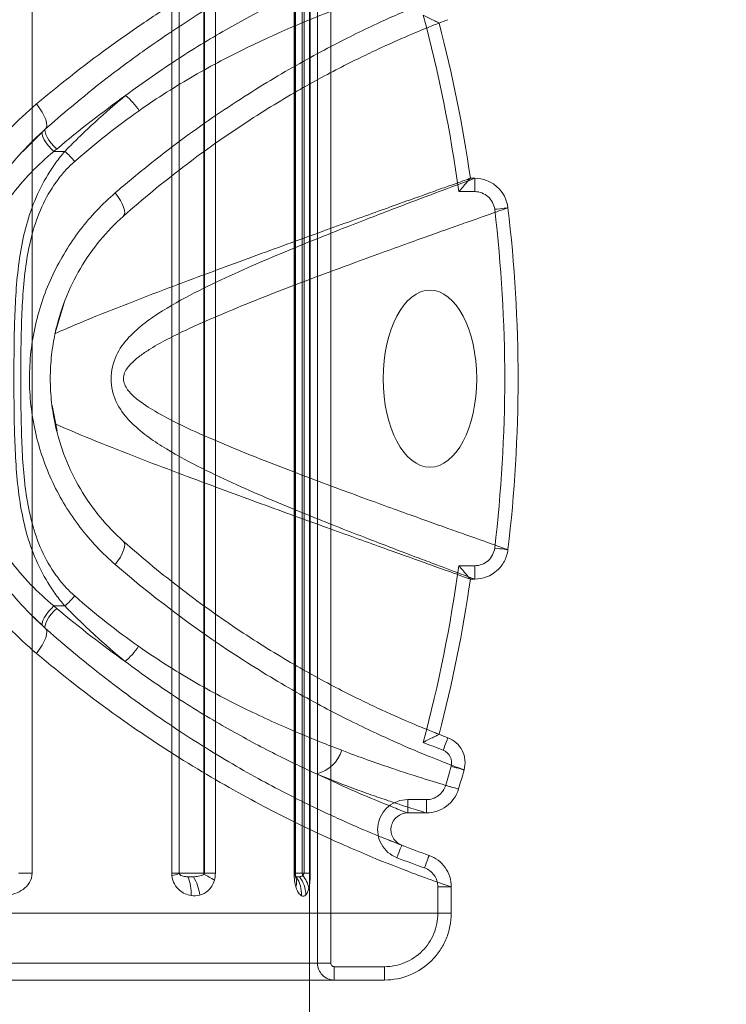
# Model space of a CAD drawing. Units: millimetres. Extents: x 32289 to 54298, y -7145 to 23565.
# Drawn here: x 43997 to 44019, y 10443 to 10472 of the extents above; entities that cross this region are included whole.
import ezdxf

# ---------------------------------------------------------------- set-up
doc = ezdxf.new("R2010")
doc.units = ezdxf.units.MM
doc.header["$LTSCALE"] = 30
doc.layers.add('InterSystem-dimension', color=7, linetype='Continuous', lineweight=5)
doc.layers.add('InterSystem-drawing', color=7, linetype='Continuous', lineweight=9)
doc.styles.add('arial', font='arial.ttf')
doc.dimstyles.new('IS_1-50(mm)', dxfattribs={"dimtxt": 200, "dimasz": 100, "dimexe": 10, "dimexo": 50, "dimgap": 20, "dimtad": 1, "dimdec": 0, "dimrnd": 10, "dimzin": 0, "dimtxsty": 'arial', "dimcen": 200, "dimclrd": 256, "dimclre": 256, "dimclrt": 256, "dimadec": 1, "dimazin": 0, "dimtfac": 1, "dimtdec": 0, "dimtmove": 0, "dimatfit": 3, "dimfxl": 0, "dimtolj": 1, "dimtzin": 0, "dimlwd": -1, "dimlwe": -1, "dimarcsym": 0})

# ---------------------------------------------------------------- blocks, each defined once
blk = doc.blocks.new('*D4')
at = {"layer": 'Defpoints', "color": 0, "transparency": 16777216}
for p in [(36198.187, 18120.73), (36198.187, 10680.004), (50400.574, 8969.922)]:
    blk.add_point(p, dxfattribs=at)
at = {"layer": 'InterSystem-dimension', "transparency": 16777216}
for p, q in [((36198.187, 10730.004), (36198.187, 18130.73)), ((50400.574, 9019.922), (50400.574, 18130.73)), ((50300.574, 18120.73), (36298.187, 18120.73))]:
    blk.add_line(p, q, dxfattribs=at)
for points in [[(36298.187, 18137.397), (36298.187, 18104.064), (36198.187, 18120.73)], [(50300.574, 18137.397), (50300.574, 18104.064), (50400.574, 18120.73)]]:
    blk.add_solid(points, dxfattribs=at)
at = {"layer": 'InterSystem-dimension', "transparency": 16777216, "insert": (43229.38, 18242.845), "char_height": 200, "attachment_point": 5, "style": 'arial'}
blk.add_mtext('\\A1;14200', dxfattribs=at)

msp = doc.modelspace()

# ---------------------------------------------------------------- linework, layer by layer
at = {"layer": 'InterSystem-drawing'}
for p, q in [((44006.148, 10152.712), (44006.148, 11207.295)), ((44006.387, 10443.727), (44006.387, 10478.727)), ((44006.787, 10478.727), (44006.787, 10443.727)), ((43997.85, 10476.027), (43997.85, 10446.427)), ((44002.027, 10446.427), (44002.027, 10476.027)), ((44002.249, 10476.027), (44002.249, 10446.427)), ((44002.25, 10476.027), (44002.25, 10446.427)), ((44002.983, 10446.427), (44002.983, 10476.027)), ((44003.002, 10446.427), (44003.002, 10476.027)), ((44003.331, 10476.027), (44003.331, 10446.427)), ((44005.685, 10446.427), (44005.685, 10476.027)), ((44005.702, 10476.027), (44005.702, 10446.427)), ((44005.707, 10476.027), (44005.707, 10446.427)), ((44005.717, 10476.027), (44005.717, 10446.427)), ((44005.73, 10446.427), (44005.73, 10476.027)), ((44005.93, 10446.427), (44005.93, 10476.027)), ((44005.987, 10446.427), (44005.987, 10476.027)), ((44006.169, 10476.027), (44006.169, 10446.427)), ((44009.998, 10471.862), (44010.024, 10471.872)), ((44010.024, 10471.872), (44010.072, 10471.891)), ((43998.072, 10469.326), (43997.983, 10469.452)), ((43998.148, 10469.204), (43998.072, 10469.326)), ((43998.21, 10469.088), (43998.148, 10469.204)), ((43998.254, 10468.981), (43998.21, 10469.088)), ((43998.282, 10468.888), (43998.254, 10468.981)), ((43998.28, 10468.747), (43998.29, 10468.809)), ((43998.29, 10468.809), (43998.282, 10468.888)), ((43997.568, 10468.031), (43998.252, 10468.704)), ((43998.145, 10468.589), (43998.164, 10468.625)), ((43998.147, 10468.534), (43998.145, 10468.589)), ((43998.169, 10468.463), (43998.147, 10468.534)), ((43998.209, 10468.381), (43998.169, 10468.463)), ((43998.252, 10468.704), (43998.233, 10468.668)), ((43998.233, 10468.668), (43998.234, 10468.613)), ((43998.234, 10468.613), (43998.255, 10468.541)), ((43998.252, 10468.704), (43998.28, 10468.747)), ((43998.255, 10468.541), (43998.295, 10468.457)), ((43998.266, 10468.291), (43998.209, 10468.381)), ((43998.336, 10468.199), (43998.266, 10468.291)), ((43998.295, 10468.457), (43998.351, 10468.366)), ((43998.416, 10468.111), (43998.336, 10468.199)), ((43998.351, 10468.366), (43998.421, 10468.273)), ((43998.421, 10468.273), (43998.5, 10468.183)), ((43998.5, 10468.183), (43998.584, 10468.102)), ((43998.5, 10468.03), (43998.416, 10468.111)), ((43998.826, 10468.03), (43998.5, 10468.03)), ((44010.959, 10467.226), (44011.091, 10467.226)), ((44011.091, 10467.226), (44011.091, 10466.826)), ((44000.334, 10466.788), (44000.417, 10466.677)), ((44011.091, 10466.826), (44010.611, 10466.826)), ((44000.417, 10466.677), (44000.489, 10466.566)), ((44000.489, 10466.566), (44000.546, 10466.458)), ((44000.546, 10466.458), (44000.587, 10466.358)), ((44000.606, 10466.131), (44000.576, 10466.087)), ((44000.587, 10466.358), (44000.611, 10466.268)), ((44000.618, 10466.192), (44000.606, 10466.131)), ((44000.611, 10466.268), (44000.618, 10466.192)), ((44011.765, 10466.306), (44011.687, 10466.297)), ((44011.841, 10466.315), (44011.765, 10466.306)), ((44011.91, 10466.323), (44011.841, 10466.315)), ((44011.971, 10466.33), (44011.91, 10466.323)), ((44012.02, 10466.336), (44011.971, 10466.33)), ((44012.056, 10466.341), (44012.02, 10466.336)), ((44012.078, 10466.343), (44012.056, 10466.341)), ((44012.084, 10466.344), (44012.078, 10466.343)), ((43998.532, 10462.568), (43998.809, 10463.495)), ((43998.594, 10459.665), (43998.448, 10460.428)), ((44000.587, 10456.096), (44000.546, 10455.996)), ((44000.576, 10456.367), (44000.606, 10456.324)), ((44000.611, 10456.186), (44000.587, 10456.096)), ((44000.606, 10456.324), (44000.618, 10456.263)), ((44000.618, 10456.263), (44000.611, 10456.186)), ((44011.765, 10456.148), (44011.687, 10456.158)), ((44011.841, 10456.139), (44011.765, 10456.148)), ((44011.91, 10456.131), (44011.841, 10456.139)), ((44011.971, 10456.124), (44011.91, 10456.131)), ((44012.02, 10456.118), (44011.971, 10456.124)), ((44012.056, 10456.114), (44012.02, 10456.118)), ((44012.078, 10456.111), (44012.056, 10456.114)), ((44012.084, 10456.11), (44012.078, 10456.111)), ((44000.489, 10455.889), (44000.417, 10455.777)), ((44000.546, 10455.996), (44000.489, 10455.889)), ((44000.417, 10455.777), (44000.334, 10455.666)), ((44010.611, 10455.629), (44011.091, 10455.629)), ((44011.091, 10455.229), (44011.091, 10455.629)), ((44011.091, 10455.229), (44010.959, 10455.229)), ((43998.416, 10454.343), (43998.336, 10454.255)), ((43998.5, 10454.424), (43998.416, 10454.343)), ((43998.826, 10454.424), (43998.5, 10454.424)), ((43998.584, 10454.352), (43998.5, 10454.271)), ((43998.252, 10453.75), (43997.888, 10454.103)), ((43998.209, 10454.073), (43998.169, 10453.991)), ((43998.266, 10454.163), (43998.209, 10454.073)), ((43998.336, 10454.255), (43998.266, 10454.163)), ((43998.351, 10454.088), (43998.295, 10453.997)), ((43998.421, 10454.181), (43998.351, 10454.088)), ((43998.5, 10454.271), (43998.421, 10454.181)), ((43998.147, 10453.92), (43998.145, 10453.865)), ((43998.145, 10453.865), (43998.164, 10453.829)), ((43998.169, 10453.991), (43998.147, 10453.92)), ((43998.234, 10453.842), (43998.233, 10453.786)), ((43998.233, 10453.786), (43998.252, 10453.75)), ((43998.255, 10453.913), (43998.234, 10453.842)), ((43998.28, 10453.707), (43998.252, 10453.75)), ((43998.295, 10453.997), (43998.255, 10453.913)), ((43998.21, 10453.367), (43998.254, 10453.473)), ((43998.254, 10453.473), (43998.282, 10453.567)), ((43998.29, 10453.645), (43998.28, 10453.707)), ((43998.282, 10453.567), (43998.29, 10453.645)), ((43998.072, 10453.128), (43998.148, 10453.251)), ((43998.148, 10453.251), (43998.21, 10453.367)), ((43997.983, 10453.002), (43998.072, 10453.128)), ((44010.198, 10450.25), (44010.172, 10450.18)), ((44010.223, 10450.315), (44010.198, 10450.25)), ((44010.245, 10450.371), (44010.223, 10450.315)), ((44010.262, 10450.418), (44010.245, 10450.371)), ((44010.275, 10450.453), (44010.262, 10450.418)), ((44010.283, 10450.474), (44010.275, 10450.453)), ((44010.286, 10450.481), (44010.283, 10450.474)), ((44010.172, 10450.18), (44010.144, 10450.107)), ((44010.463, 10449.603), (44010.387, 10449.625)), ((44010.536, 10449.583), (44010.463, 10449.603)), ((44010.603, 10449.564), (44010.536, 10449.583)), ((44010.662, 10449.547), (44010.603, 10449.564)), ((44010.71, 10449.534), (44010.662, 10449.547)), ((44010.745, 10449.524), (44010.71, 10449.534)), ((44010.766, 10449.518), (44010.745, 10449.524)), ((44010.772, 10449.517), (44010.766, 10449.518)), ((44010.299, 10449.035), (44010.223, 10449.058)), ((44010.372, 10449.014), (44010.299, 10449.035)), ((44010.439, 10448.994), (44010.372, 10449.014)), ((44010.497, 10448.977), (44010.439, 10448.994)), ((44010.545, 10448.963), (44010.497, 10448.977)), ((44010.58, 10448.952), (44010.545, 10448.963)), ((44010.601, 10448.946), (44010.58, 10448.952)), ((44010.606, 10448.944), (44010.601, 10448.946)), ((44009.085, 10448.628), (44009.648, 10448.628)), ((44009.085, 10448.628), (44009.085, 10448.228)), ((44009.648, 10448.628), (44009.648, 10448.228)), ((44009.648, 10448.228), (44009.085, 10448.228)), ((44008.875, 10447.275), (44008.506, 10447.419)), ((44008.971, 10447.237), (44008.875, 10447.275)), ((44008.895, 10447.233), (44008.903, 10447.255)), ((44008.903, 10447.255), (44008.906, 10447.262)), ((44008.762, 10446.889), (44008.79, 10446.961)), ((44008.79, 10446.961), (44008.817, 10447.031)), ((44008.817, 10447.031), (44008.842, 10447.096)), ((44008.842, 10447.096), (44008.863, 10447.153)), ((44008.863, 10447.153), (44008.881, 10447.199)), ((44008.881, 10447.199), (44008.895, 10447.233)), ((44009.714, 10446.929), (44009.722, 10446.951)), ((44009.722, 10446.951), (44009.724, 10446.958)), ((44009.59, 10446.581), (44009.616, 10446.655)), ((44009.616, 10446.655), (44009.641, 10446.725)), ((44009.641, 10446.725), (44009.665, 10446.791)), ((44009.665, 10446.791), (44009.685, 10446.848)), ((44009.685, 10446.848), (44009.702, 10446.895)), ((44009.702, 10446.895), (44009.714, 10446.929)), ((43997.443, 10446.427), (43997.85, 10446.427)), ((44002.027, 10446.427), (44002.249, 10446.427)), ((44002.249, 10446.427), (44002.25, 10446.427)), ((44002.25, 10446.427), (44002.983, 10446.427)), ((44002.983, 10446.427), (44003.002, 10446.427)), ((44003.002, 10446.427), (44003.331, 10446.427)), ((44005.685, 10446.427), (44005.702, 10446.427)), ((44005.702, 10446.427), (44005.93, 10446.427)), ((44005.707, 10446.427), (44005.702, 10446.427)), ((44005.702, 10446.427), (44005.73, 10446.427)), ((44005.717, 10446.427), (44005.707, 10446.427)), ((44005.719, 10446.358), (44005.727, 10446.336)), ((44005.735, 10446.318), (44005.719, 10446.358)), ((44005.93, 10446.427), (44005.987, 10446.427)), ((44005.987, 10446.427), (44006.169, 10446.427)), ((44005.743, 10446.295), (44005.735, 10446.318)), ((44005.742, 10446.296), (44005.743, 10446.295)), ((44009.988, 10446.016), (44010.388, 10446.016)), ((44009.988, 10445.227), (44009.988, 10446.016)), ((44010.388, 10446.016), (44010.388, 10445.227)), ((44010.388, 10445.227), (43974.148, 10445.227)), ((44009.988, 10445.227), (44010.388, 10445.227)), ((44006.387, 10443.727), (44006.787, 10443.727)), ((44006.887, 10443.627), (44006.887, 10443.227)), ((44006.887, 10443.627), (44008.388, 10443.627)), ((44008.388, 10443.627), (44008.388, 10443.227)), ((44008.388, 10443.227), (44006.887, 10443.227))]:
    msp.add_line(p, q, dxfattribs=at)
for centre, radius, start, end in [((44021.492, 10442.534), 31.5, 110.8394, 111.3503), ((43999.304, 10468.098), 2.091, 33.4148, 50.1258), ((43996.85, 10465.767), 3.005, 40.83, 48.8759), ((43996.85, 10456.688), 3.005, 311.1241, 319.17), ((43999.283, 10454.368), 2.094, 309.9746, 326.6502), ((44021.492, 10479.92), 31.5, 248.6497, 249.1606), ((44021.492, 10479.92), 31.9, 248.0082, 249.1606), ((44006.106, 10450.423), 1.057, 283.9208, 342.3693), ((44021.492, 10479.92), 35, 248.923, 250.3527), ((44021.492, 10479.92), 35.4, 248.923, 250.3527), ((44001.781, 10447.687), 1.355, 280.6032, 290.2636), ((44002.461, 10446.427), 0.211, 179.9981, 183.2951), ((44003.382, 10446.427), 0.399, 179.9897, 185.1489), ((44002.358, 10444.918), 1.601, 53.9081, 66.9448), ((44005.902, 10446.427), 0.2, 180, 207.4391), ((44005.908, 10446.427), 0.201, 180.0012, 200.0963), ((44006.159, 10446.427), 0.229, 179.9299, 198.9795), ((44001.433, 10445.848), 1.174, 355.5689, 23.4528), ((44001.583, 10445.634), 1.286, 6.0741, 32.1273), ((44005.261, 10446.157), 0.501, 343.4241, 16.04), ((44004.932, 10445.79), 0.975, 357.6655, 32.4975), ((44005.033, 10445.719), 1.01, 3.2965, 36.4631), ((44005.397, 10445.849), 0.742, 10.1117, 42.7367)]:
    msp.add_arc(centre, radius, start, end, dxfattribs=at)
msp.add_ellipse((44009.75, 10461.227), major_axis=(0, 2.65), ratio=0.528302, dxfattribs=at)
for points, knots in [([(44010.388, 10476.438), (44010.378, 10476.435), (44010.347, 10476.424), (44010.247, 10476.39), (44010.178, 10476.366), (44009.912, 10476.274), (44009.66, 10476.184), (44009.167, 10476.001), (44008.983, 10475.931), (44008.583, 10475.776), (44008.366, 10475.689), (44007.67, 10475.404), (44007.144, 10475.178), (44006.267, 10474.772), (44005.958, 10474.625), (44005.321, 10474.309), (44004.992, 10474.141), (44003.98, 10473.604), (44003.271, 10473.201), (44002.166, 10472.52), (44001.79, 10472.28), (44001.032, 10471.775), (44000.652, 10471.512), (43999.508, 10470.688), (43998.743, 10470.094), (43997.983, 10469.452)], [0, 0, 0, 0, 0.0625, 0.0625, 0.125, 0.125, 0.25, 0.25, 0.3125, 0.3125, 0.375, 0.375, 0.5, 0.5, 0.5625, 0.5625, 0.625, 0.625, 0.75, 0.75, 0.8125, 0.8125, 0.875, 0.875, 1, 1, 1, 1]), ([(44008.906, 10475.192), (44008.897, 10475.189), (44008.874, 10475.18), (44008.798, 10475.151), (44008.745, 10475.13), (44008.541, 10475.05), (44008.345, 10474.972), (44007.959, 10474.812), (44007.814, 10474.751), (44007.493, 10474.613), (44007.317, 10474.536), (44006.75, 10474.28), (44006.316, 10474.077), (44005.579, 10473.709), (44005.319, 10473.575), (44004.771, 10473.283), (44004.485, 10473.126), (44003.604, 10472.625), (44002.983, 10472.249), (44002.009, 10471.612), (44001.677, 10471.387), (44001, 10470.911), (44000.656, 10470.659), (43999.626, 10469.876), (43998.937, 10469.312), (43998.252, 10468.704)], [0, 0, 0, 0, 0.0625, 0.0625, 0.125, 0.125, 0.25, 0.25, 0.3125, 0.3125, 0.375, 0.375, 0.5, 0.5, 0.5625, 0.5625, 0.625, 0.625, 0.75, 0.75, 0.8125, 0.8125, 0.875, 0.875, 1, 1, 1, 1]), ([(44010.772, 10472.938), (44010.762, 10472.934), (44010.736, 10472.924), (44010.649, 10472.892), (44010.589, 10472.87), (44010.362, 10472.784), (44010.147, 10472.701), (44009.734, 10472.536), (44009.582, 10472.473), (44009.246, 10472.333), (44009.062, 10472.255), (44008.475, 10471.997), (44008.033, 10471.794), (44007.062, 10471.318), (44006.532, 10471.044), (44005.393, 10470.409), (44004.798, 10470.056), (44003.569, 10469.269), (44002.936, 10468.835), (44001.965, 10468.115), (44001.638, 10467.863), (44000.986, 10467.341), (44000.659, 10467.07), (44000.334, 10466.788)], [0, 0, 0, 0, 0.0625, 0.0625, 0.125, 0.125, 0.25, 0.25, 0.3125, 0.3125, 0.375, 0.375, 0.5, 0.5, 0.625, 0.625, 0.75, 0.75, 0.875, 0.875, 0.9375, 0.9375, 1, 1, 1, 1]), ([(44006.361, 10473.057), (44005.982, 10472.885), (44005.569, 10472.689), (44004.689, 10472.245), (44004.221, 10471.996), (44003.248, 10471.444), (44002.739, 10471.138), (44001.705, 10470.468), (44001.178, 10470.102), (44000.645, 10469.703)], [0, 0, 0, 0, 0.25, 0.25, 0.5, 0.5, 0.75, 0.75, 1, 1, 1, 1]), ([(44001.05, 10469.25), (44001.598, 10469.635), (44002.146, 10469.982), (44003.232, 10470.607), (44003.771, 10470.887), (44005.318, 10471.638), (44006.27, 10472.03), (44007.114, 10472.352)], [0, 0, 0, 0, 0.25, 0.25, 0.5, 0.5, 1, 1, 1, 1]), ([(44010.024, 10471.872), (44010.024, 10471.872), (44010.006, 10471.881), (44009.947, 10471.912), (44009.906, 10471.932), (44009.767, 10472.003), (44009.656, 10472.058), (44009.547, 10472.113)], [0, 0, 0, 0, 0.25, 0.25, 0.5, 0.5, 1, 1, 1, 1]), ([(44000.576, 10466.087), (44001.162, 10466.608), (44001.76, 10467.099), (44002.929, 10467.994), (44003.503, 10468.4), (44004.339, 10468.956), (44004.614, 10469.132), (44005.154, 10469.468), (44005.42, 10469.627), (44006.189, 10470.073), (44006.666, 10470.331), (44007.544, 10470.782), (44007.944, 10470.974), (44008.655, 10471.302), (44008.958, 10471.434), (44009.455, 10471.644), (44009.65, 10471.723), (44009.857, 10471.806), (44009.911, 10471.828), (44009.99, 10471.859), (44010.014, 10471.868), (44010.024, 10471.872)], [0, 0, 0, 0, 0.125, 0.125, 0.25, 0.25, 0.3125, 0.3125, 0.375, 0.375, 0.5, 0.5, 0.625, 0.625, 0.75, 0.75, 0.875, 0.875, 0.9375, 0.9375, 1, 1, 1, 1]), ([(44000.645, 10469.703), (44000.34, 10469.451), (44000.035, 10469.185), (43999.579, 10468.768), (43999.427, 10468.625), (43999.201, 10468.407), (43999.126, 10468.333), (43998.976, 10468.183), (43998.9, 10468.106), (43998.826, 10468.03)], [0, 0, 0, 0, 0.5, 0.5, 0.75, 0.75, 0.875, 0.875, 1, 1, 1, 1]), ([(43997.983, 10469.452), (43997.402, 10468.962), (43996.869, 10468.413), (43996.154, 10467.5), (43995.929, 10467.181), (43995.51, 10466.511), (43995.32, 10466.166), (43994.809, 10465.106), (43994.546, 10464.363), (43994.186, 10462.806), (43994.098, 10462.022), (43994.097, 10460.838), (43994.119, 10460.441), (43994.21, 10459.646), (43994.277, 10459.256), (43994.542, 10458.104), (43994.803, 10457.362), (43995.492, 10455.931), (43995.908, 10455.269), (43996.622, 10454.356), (43996.875, 10454.065), (43997.411, 10453.51), (43997.692, 10453.247), (43997.983, 10453.002)], [0, 0, 0, 0, 0.125, 0.125, 0.1875, 0.1875, 0.25, 0.25, 0.375, 0.375, 0.5, 0.5, 0.5625, 0.5625, 0.625, 0.625, 0.75, 0.75, 0.875, 0.875, 0.9375, 0.9375, 1, 1, 1, 1]), ([(43999.124, 10467.732), (43999.44, 10468.012), (43999.76, 10468.277), (44000.403, 10468.783), (44000.726, 10469.023), (44001.05, 10469.25)], [0, 0, 0, 0, 0.5, 0.5, 1, 1, 1, 1]), ([(43998.164, 10468.625), (43997.664, 10468.171), (43997.21, 10467.665), (43996.603, 10466.832), (43996.414, 10466.541), (43996.063, 10465.935), (43995.905, 10465.625), (43995.621, 10464.99), (43995.495, 10464.666), (43995.278, 10464.002), (43995.186, 10463.661), (43994.965, 10462.626), (43994.892, 10461.931), (43994.892, 10460.531), (43994.967, 10459.82), (43995.259, 10458.455), (43995.475, 10457.792), (43996.048, 10456.507), (43996.397, 10455.908), (43997.202, 10454.798), (43997.665, 10454.283), (43998.164, 10453.829)], [0, 0, 0, 0, 0.125, 0.125, 0.1875, 0.1875, 0.25, 0.25, 0.3125, 0.3125, 0.375, 0.375, 0.5, 0.5, 0.625, 0.625, 0.75, 0.75, 0.875, 0.875, 1, 1, 1, 1]), ([(43998.5, 10454.424), (43998.259, 10454.624), (43998.024, 10454.838), (43997.584, 10455.298), (43997.379, 10455.539), (43996.804, 10456.299), (43996.475, 10456.852), (43995.935, 10458.04), (43995.734, 10458.655), (43995.462, 10459.922), (43995.392, 10460.581), (43995.392, 10461.881), (43995.46, 10462.526), (43995.667, 10463.486), (43995.753, 10463.803), (43995.956, 10464.418), (43996.073, 10464.719), (43996.34, 10465.306), (43996.489, 10465.592), (43996.821, 10466.15), (43997.002, 10466.418), (43997.387, 10466.924), (43997.592, 10467.165), (43998.026, 10467.619), (43998.259, 10467.831), (43998.5, 10468.03)], [0, 0, 0, 0, 0.0625, 0.0625, 0.125, 0.125, 0.25, 0.25, 0.375, 0.375, 0.5, 0.5, 0.625, 0.625, 0.6875, 0.6875, 0.75, 0.75, 0.8125, 0.8125, 0.875, 0.875, 0.9375, 0.9375, 1, 1, 1, 1]), ([(43998.826, 10468.03), (43998.733, 10467.924), (43998.644, 10467.811), (43998.478, 10467.578), (43998.399, 10467.458), (43998.171, 10467.087), (43998.037, 10466.824), (43997.813, 10466.282), (43997.722, 10466.001), (43997.573, 10465.424), (43997.516, 10465.129), (43997.386, 10464.241), (43997.349, 10463.639), (43997.308, 10462.435), (43997.304, 10461.833), (43997.304, 10460.632), (43997.308, 10460.032), (43997.348, 10458.833), (43997.384, 10458.234), (43997.514, 10457.339), (43997.57, 10457.042), (43997.718, 10456.464), (43997.809, 10456.182), (43998.035, 10455.634), (43998.17, 10455.37), (43998.398, 10454.998), (43998.477, 10454.878), (43998.644, 10454.644), (43998.733, 10454.53), (43998.826, 10454.424)], [0, 0, 0, 0, 0.03125, 0.03125, 0.0625, 0.0625, 0.125, 0.125, 0.1875, 0.1875, 0.25, 0.25, 0.375, 0.375, 0.5, 0.5, 0.625, 0.625, 0.75, 0.75, 0.8125, 0.8125, 0.875, 0.875, 0.9375, 0.9375, 0.96875, 0.96875, 1, 1, 1, 1]), ([(43999.124, 10454.723), (43999.018, 10454.816), (43998.918, 10454.914), (43998.731, 10455.122), (43998.645, 10455.233), (43998.398, 10455.576), (43998.253, 10455.827), (43998.017, 10456.35), (43997.924, 10456.622), (43997.774, 10457.18), (43997.718, 10457.468), (43997.589, 10458.333), (43997.555, 10458.912), (43997.515, 10460.072), (43997.511, 10460.653), (43997.511, 10461.815), (43997.515, 10462.396), (43997.556, 10463.561), (43997.591, 10464.144), (43997.764, 10465.289), (43997.905, 10465.857), (43998.256, 10466.632), (43998.399, 10466.88), (43998.646, 10467.224), (43998.733, 10467.334), (43998.919, 10467.542), (43999.019, 10467.639), (43999.124, 10467.732)], [0, 0, 0, 0, 0.03125, 0.03125, 0.0625, 0.0625, 0.125, 0.125, 0.1875, 0.1875, 0.25, 0.25, 0.375, 0.375, 0.5, 0.5, 0.625, 0.625, 0.75, 0.75, 0.875, 0.875, 0.9375, 0.9375, 0.96875, 0.96875, 1, 1, 1, 1]), ([(44010.959, 10467.225), (44010.949, 10467.222), (44010.919, 10467.211), (44010.824, 10467.177), (44010.758, 10467.154), (44010.589, 10467.093), (44010.486, 10467.056), (44010.246, 10466.971), (44010.108, 10466.921), (44009.797, 10466.81), (44009.624, 10466.748), (44009.247, 10466.613), (44009.041, 10466.539), (44008.599, 10466.38), (44008.361, 10466.295), (44007.858, 10466.114), (44007.591, 10466.018), (44007.03, 10465.816), (44006.735, 10465.709), (44006.121, 10465.487), (44005.802, 10465.371), (44005.138, 10465.129), (44004.794, 10465.004), (44004.087, 10464.745), (44003.724, 10464.611), (44002.604, 10464.196), (44001.821, 10463.903), (44000.608, 10463.435), (44000.197, 10463.273), (43999.369, 10462.938), (43998.952, 10462.764), (43998.534, 10462.576)], [0, 0, 0, 0, 0.0625, 0.0625, 0.125, 0.125, 0.1875, 0.1875, 0.25, 0.25, 0.3125, 0.3125, 0.375, 0.375, 0.4375, 0.4375, 0.5, 0.5, 0.5625, 0.5625, 0.625, 0.625, 0.6875, 0.6875, 0.75, 0.75, 0.875, 0.875, 0.9375, 0.9375, 1, 1, 1, 1]), ([(44011.091, 10467.226), (44011.07, 10467.218), (44010.977, 10467.183), (44010.652, 10467.062), (44010.419, 10466.975), (44009.812, 10466.748), (44009.444, 10466.609), (44008.59, 10466.284), (44008.104, 10466.098), (44007.286, 10465.779), (44006.999, 10465.666), (44006.404, 10465.43), (44006.096, 10465.306), (44005.143, 10464.915), (44004.47, 10464.632), (44003.417, 10464.15), (44003.059, 10463.979), (44002.336, 10463.606), (44001.972, 10463.405), (44001.442, 10463.059), (44001.268, 10462.935), (44000.934, 10462.662), (44000.774, 10462.512), (44000.494, 10462.169), (44000.374, 10461.974), (44000.223, 10461.528), (44000.195, 10461.281), (44000.25, 10460.802), (44000.332, 10460.576), (44000.56, 10460.189), (44000.705, 10460.019), (44001.013, 10459.721), (44001.178, 10459.589), (44001.515, 10459.345), (44001.689, 10459.232), (44002.216, 10458.911), (44002.575, 10458.721), (44003.281, 10458.368), (44003.63, 10458.205), (44004.656, 10457.742), (44005.314, 10457.468), (44006.245, 10457.088), (44006.547, 10456.967), (44007.124, 10456.738), (44007.399, 10456.631), (44008.186, 10456.324), (44008.658, 10456.144), (44009.283, 10455.906), (44009.478, 10455.833), (44009.836, 10455.698), (44009.998, 10455.637), (44010.435, 10455.473), (44010.661, 10455.389), (44010.979, 10455.27), (44011.071, 10455.236), (44011.091, 10455.229)], [0, 0, 0, 0, 0.0625, 0.0625, 0.125, 0.125, 0.1875, 0.1875, 0.25, 0.25, 0.28125, 0.28125, 0.3125, 0.3125, 0.375, 0.375, 0.40625, 0.40625, 0.4375, 0.4375, 0.453125, 0.453125, 0.46875, 0.46875, 0.484375, 0.484375, 0.5, 0.5, 0.515625, 0.515625, 0.53125, 0.53125, 0.546875, 0.546875, 0.5625, 0.5625, 0.59375, 0.59375, 0.625, 0.625, 0.6875, 0.6875, 0.71875, 0.71875, 0.75, 0.75, 0.8125, 0.8125, 0.84375, 0.84375, 0.875, 0.875, 0.9375, 0.9375, 1, 1, 1, 1]), ([(44010.959, 10467.226), (44010.96, 10467.226), (44010.947, 10467.212), (44010.904, 10467.162), (44010.875, 10467.128), (44010.773, 10467.011), (44010.692, 10466.918), (44010.611, 10466.826)], [0, 0, 0, 0, 0.25, 0.25, 0.5, 0.5, 1, 1, 1, 1]), ([(44011.091, 10467.226), (44011.213, 10467.226), (44011.332, 10467.204), (44011.56, 10467.117), (44011.664, 10467.054), (44011.936, 10466.813), (44012.055, 10466.586), (44012.084, 10466.344)], [0, 0, 0, 0, 0.25, 0.25, 0.5, 0.5, 1, 1, 1, 1]), ([(44000.334, 10466.788), (43999.951, 10466.457), (43999.601, 10466.088), (43998.973, 10465.269), (43998.693, 10464.813), (43998.243, 10463.86), (43998.068, 10463.358), (43997.829, 10462.305), (43997.769, 10461.77), (43997.768, 10460.698), (43997.829, 10460.153), (43998.064, 10459.111), (43998.237, 10458.607), (43998.692, 10457.641), (43998.966, 10457.196), (43999.594, 10456.374), (43999.951, 10455.997), (44000.334, 10455.666)], [0, 0, 0, 0, 0.125, 0.125, 0.25, 0.25, 0.375, 0.375, 0.5, 0.5, 0.625, 0.625, 0.75, 0.75, 0.875, 0.875, 1, 1, 1, 1]), ([(44011.687, 10466.297), (44011.669, 10466.442), (44011.598, 10466.578), (44011.38, 10466.771), (44011.237, 10466.826), (44011.091, 10466.826)], [0, 0, 0, 0, 0.5, 0.5, 1, 1, 1, 1]), ([(44012.084, 10456.11), (44012.064, 10456.117), (44011.973, 10456.149), (44011.658, 10456.26), (44011.435, 10456.339), (44011.003, 10456.492), (44010.843, 10456.549), (44010.489, 10456.675), (44010.295, 10456.744), (44009.673, 10456.966), (44009.203, 10457.135), (44008.417, 10457.419), (44008.142, 10457.519), (44007.564, 10457.73), (44007.261, 10457.842), (44006.318, 10458.192), (44005.651, 10458.443), (44004.247, 10458.993), (44003.509, 10459.288), (44002.362, 10459.809), (44001.976, 10459.994), (44001.408, 10460.318), (44001.221, 10460.433), (44000.952, 10460.64), (44000.866, 10460.713), (44000.711, 10460.881), (44000.639, 10460.977), (44000.586, 10461.15), (44000.579, 10461.211), (44000.591, 10461.33), (44000.609, 10461.388), (44000.687, 10461.548), (44000.765, 10461.637), (44000.929, 10461.796), (44001.018, 10461.868), (44001.201, 10462), (44001.294, 10462.062), (44001.579, 10462.238), (44001.773, 10462.344), (44002.161, 10462.544), (44002.355, 10462.638), (44002.937, 10462.909), (44003.322, 10463.076), (44004.074, 10463.389), (44004.441, 10463.537), (44005.515, 10463.96), (44006.193, 10464.216), (44007.149, 10464.571), (44007.458, 10464.685), (44008.053, 10464.903), (44008.338, 10465.007), (44009.147, 10465.3), (44009.626, 10465.472), (44010.258, 10465.697), (44010.453, 10465.767), (44010.814, 10465.895), (44010.98, 10465.954), (44011.426, 10466.112), (44011.653, 10466.192), (44011.972, 10466.305), (44012.064, 10466.337), (44012.084, 10466.344)], [0, 0, 0, 0, 0.0625, 0.0625, 0.125, 0.125, 0.15625, 0.15625, 0.1875, 0.1875, 0.25, 0.25, 0.28125, 0.28125, 0.3125, 0.3125, 0.375, 0.375, 0.4375, 0.4375, 0.46875, 0.46875, 0.484375, 0.484375, 0.492187, 0.492187, 0.5, 0.5, 0.503906, 0.503906, 0.507812, 0.507812, 0.515625, 0.515625, 0.523437, 0.523437, 0.53125, 0.53125, 0.546875, 0.546875, 0.5625, 0.5625, 0.59375, 0.59375, 0.625, 0.625, 0.6875, 0.6875, 0.71875, 0.71875, 0.75, 0.75, 0.8125, 0.8125, 0.84375, 0.84375, 0.875, 0.875, 0.9375, 0.9375, 1, 1, 1, 1]), ([(44012.084, 10466.344), (44012.286, 10464.644), (44012.388, 10462.932), (44012.388, 10459.514), (44012.286, 10457.81), (44012.084, 10456.11)], [0, 0, 0, 0, 0.5, 0.5, 1, 1, 1, 1]), ([(43998.534, 10462.576), (43998.607, 10462.923), (43998.708, 10463.259), (43998.962, 10463.912), (43999.117, 10464.23), (43999.468, 10464.825), (43999.664, 10465.104), (44000.094, 10465.625), (44000.33, 10465.869), (44000.576, 10466.087)], [0, 0, 0, 0, 0.25, 0.25, 0.5, 0.5, 0.75, 0.75, 1, 1, 1, 1]), ([(43998.534, 10462.576), (43998.492, 10462.379), (43998.456, 10462.164), (43998.406, 10461.711), (43998.392, 10461.468), (43998.392, 10460.988), (43998.406, 10460.744), (43998.456, 10460.29), (43998.492, 10460.075), (43998.534, 10459.878)], [0, 0, 0, 0, 0.25, 0.25, 0.5, 0.5, 0.75, 0.75, 1, 1, 1, 1]), ([(43998.534, 10459.878), (43998.951, 10459.691), (43999.367, 10459.517), (44000.191, 10459.183), (44000.599, 10459.023), (44001.406, 10458.711), (44001.805, 10458.56), (44002.586, 10458.266), (44002.968, 10458.123), (44004.088, 10457.708), (44004.8, 10457.448), (44006.126, 10456.965), (44006.745, 10456.741), (44007.867, 10456.337), (44008.375, 10456.154), (44009.26, 10455.837), (44009.641, 10455.7), (44010.262, 10455.478), (44010.504, 10455.391), (44010.842, 10455.271), (44010.938, 10455.236), (44010.959, 10455.229)], [0, 0, 0, 0, 0.0625, 0.0625, 0.125, 0.125, 0.1875, 0.1875, 0.25, 0.25, 0.375, 0.375, 0.5, 0.5, 0.625, 0.625, 0.75, 0.75, 0.875, 0.875, 1, 1, 1, 1]), ([(44000.576, 10456.367), (44000.33, 10456.585), (44000.094, 10456.829), (43999.664, 10457.35), (43999.468, 10457.629), (43999.117, 10458.224), (43998.962, 10458.543), (43998.708, 10459.195), (43998.607, 10459.531), (43998.534, 10459.878)], [0, 0, 0, 0, 0.25, 0.25, 0.5, 0.5, 0.75, 0.75, 1, 1, 1, 1]), ([(44000.576, 10456.367), (44001.162, 10455.847), (44001.76, 10455.355), (44002.929, 10454.461), (44003.503, 10454.054), (44004.339, 10453.498), (44004.614, 10453.322), (44005.154, 10452.987), (44005.42, 10452.827), (44006.189, 10452.381), (44006.666, 10452.123), (44007.544, 10451.673), (44007.944, 10451.48), (44008.655, 10451.152), (44008.958, 10451.02), (44009.455, 10450.81), (44009.65, 10450.731), (44009.857, 10450.648), (44009.911, 10450.626), (44009.99, 10450.595), (44010.014, 10450.586), (44010.024, 10450.582)], [0, 0, 0, 0, 0.125, 0.125, 0.25, 0.25, 0.3125, 0.3125, 0.375, 0.375, 0.5, 0.5, 0.625, 0.625, 0.75, 0.75, 0.875, 0.875, 0.9375, 0.9375, 1, 1, 1, 1]), ([(44011.091, 10455.629), (44011.237, 10455.629), (44011.381, 10455.683), (44011.598, 10455.877), (44011.669, 10456.012), (44011.687, 10456.158)], [0, 0, 0, 0, 0.5, 0.5, 1, 1, 1, 1]), ([(44012.084, 10456.11), (44012.069, 10455.989), (44012.033, 10455.873), (44011.921, 10455.658), (44011.846, 10455.562), (44011.574, 10455.32), (44011.335, 10455.229), (44011.091, 10455.229)], [0, 0, 0, 0, 0.25, 0.25, 0.5, 0.5, 1, 1, 1, 1]), ([(44000.334, 10455.666), (44001.637, 10454.539), (44002.932, 10453.594), (44004.484, 10452.6), (44004.792, 10452.41), (44005.389, 10452.053), (44005.679, 10451.886), (44006.524, 10451.415), (44007.052, 10451.141), (44008.029, 10450.662), (44008.479, 10450.456), (44009.259, 10450.113), (44009.594, 10449.975), (44010.007, 10449.809), (44010.131, 10449.76), (44010.347, 10449.677), (44010.44, 10449.641), (44010.667, 10449.555), (44010.752, 10449.524), (44010.772, 10449.517)], [0, 0, 0, 0, 0.25, 0.25, 0.3125, 0.3125, 0.375, 0.375, 0.5, 0.5, 0.625, 0.625, 0.75, 0.75, 0.8125, 0.8125, 0.875, 0.875, 1, 1, 1, 1]), ([(44010.959, 10455.229), (44010.96, 10455.228), (44010.947, 10455.243), (44010.904, 10455.292), (44010.875, 10455.326), (44010.773, 10455.443), (44010.692, 10455.537), (44010.611, 10455.629)], [0, 0, 0, 0, 0.25, 0.25, 0.5, 0.5, 1, 1, 1, 1]), ([(43998.826, 10454.424), (43998.899, 10454.349), (43998.974, 10454.273), (43999.123, 10454.125), (43999.197, 10454.052), (43999.421, 10453.834), (43999.571, 10453.692), (44000.021, 10453.277), (44000.324, 10453.013), (44000.629, 10452.763)], [0, 0, 0, 0, 0.125, 0.125, 0.25, 0.25, 0.5, 0.5, 1, 1, 1, 1]), ([(43998.252, 10453.75), (43998.935, 10453.143), (43999.62, 10452.583), (44000.977, 10451.55), (44001.649, 10451.078), (44002.633, 10450.433), (44002.957, 10450.229), (44003.582, 10449.848), (44003.885, 10449.67), (44004.762, 10449.17), (44005.307, 10448.883), (44006.05, 10448.51), (44006.286, 10448.395), (44006.726, 10448.187), (44006.93, 10448.093), (44007.499, 10447.837), (44007.819, 10447.7), (44008.211, 10447.538), (44008.327, 10447.491), (44008.526, 10447.411), (44008.609, 10447.377), (44008.814, 10447.297), (44008.889, 10447.268), (44008.906, 10447.262)], [0, 0, 0, 0, 0.125, 0.125, 0.25, 0.25, 0.3125, 0.3125, 0.375, 0.375, 0.5, 0.5, 0.5625, 0.5625, 0.625, 0.625, 0.75, 0.75, 0.8125, 0.8125, 0.875, 0.875, 1, 1, 1, 1]), ([(44007.113, 10450.103), (44006.69, 10450.264), (44006.237, 10450.444), (44005.281, 10450.851), (44004.775, 10451.078), (44003.74, 10451.582), (44003.208, 10451.859), (44002.13, 10452.483), (44001.584, 10452.832), (44001.033, 10453.217)], [0, 0, 0, 0, 0.25, 0.25, 0.5, 0.5, 0.75, 0.75, 1, 1, 1, 1]), ([(43997.983, 10453.002), (43999.505, 10451.716), (44001.038, 10450.631), (44002.89, 10449.488), (44003.257, 10449.27), (44003.969, 10448.863), (44004.316, 10448.672), (44005.326, 10448.135), (44005.959, 10447.824), (44006.838, 10447.417), (44007.121, 10447.291), (44007.653, 10447.06), (44007.902, 10446.955), (44008.6, 10446.669), (44008.999, 10446.516), (44009.492, 10446.332), (44009.639, 10446.279), (44009.895, 10446.187), (44010.003, 10446.149), (44010.268, 10446.057), (44010.367, 10446.023), (44010.388, 10446.016)], [0, 0, 0, 0, 0.25, 0.25, 0.3125, 0.3125, 0.375, 0.375, 0.5, 0.5, 0.5625, 0.5625, 0.625, 0.625, 0.75, 0.75, 0.8125, 0.8125, 0.875, 0.875, 1, 1, 1, 1]), ([(44000.629, 10452.763), (44001.166, 10452.362), (44001.694, 10451.994), (44002.726, 10451.324), (44003.229, 10451.021), (44004.203, 10450.468), (44004.675, 10450.217), (44005.564, 10449.768), (44005.978, 10449.571), (44006.36, 10449.397)], [0, 0, 0, 0, 0.25, 0.25, 0.5, 0.5, 0.75, 0.75, 1, 1, 1, 1]), ([(44010.024, 10450.582), (44010.024, 10450.582), (44010.006, 10450.573), (44009.947, 10450.543), (44009.906, 10450.522), (44009.767, 10450.452), (44009.656, 10450.396), (44009.547, 10450.341)], [0, 0, 0, 0, 0.25, 0.25, 0.5, 0.5, 1, 1, 1, 1]), ([(44010.286, 10450.481), (44010.379, 10450.446), (44010.464, 10450.394), (44010.611, 10450.261), (44010.672, 10450.181), (44010.805, 10449.917), (44010.826, 10449.708), (44010.772, 10449.517)], [0, 0, 0, 0, 0.25, 0.25, 0.5, 0.5, 1, 1, 1, 1]), ([(44010.606, 10448.944), (44010.585, 10448.95), (44010.492, 10448.976), (44010.169, 10449.07), (44009.939, 10449.139), (44009.49, 10449.279), (44009.322, 10449.332), (44008.957, 10449.45), (44008.76, 10449.515), (44008.126, 10449.73), (44007.646, 10449.9), (44007.113, 10450.103)], [0, 0, 0, 0, 0.25, 0.25, 0.5, 0.5, 0.625, 0.625, 0.75, 0.75, 1, 1, 1, 1]), ([(44010.387, 10449.625), (44010.414, 10449.721), (44010.403, 10449.825), (44010.314, 10450.001), (44010.237, 10450.072), (44010.144, 10450.107)], [0, 0, 0, 0, 0.5, 0.5, 1, 1, 1, 1]), ([(44009.085, 10448.228), (44009.07, 10448.234), (44009.004, 10448.259), (44008.765, 10448.352), (44008.592, 10448.42), (44008.135, 10448.606), (44007.854, 10448.723), (44007.188, 10449.013), (44006.803, 10449.187), (44006.36, 10449.397)], [0, 0, 0, 0, 0.25, 0.25, 0.5, 0.5, 0.75, 0.75, 1, 1, 1, 1]), ([(44006.36, 10449.397), (44006.853, 10449.192), (44007.3, 10449.022), (44007.894, 10448.805), (44008.079, 10448.74), (44008.422, 10448.621), (44008.581, 10448.568), (44009.006, 10448.426), (44009.226, 10448.357), (44009.537, 10448.261), (44009.627, 10448.234), (44009.648, 10448.228)], [0, 0, 0, 0, 0.25, 0.25, 0.375, 0.375, 0.5, 0.5, 0.75, 0.75, 1, 1, 1, 1]), ([(44009.648, 10448.628), (44009.777, 10448.628), (44009.903, 10448.67), (44010.11, 10448.824), (44010.186, 10448.934), (44010.223, 10449.058)], [0, 0, 0, 0, 0.5, 0.5, 1, 1, 1, 1]), ([(44010.606, 10448.944), (44010.545, 10448.738), (44010.417, 10448.555), (44010.073, 10448.299), (44009.863, 10448.228), (44009.648, 10448.228)], [0, 0, 0, 0, 0.5, 0.5, 1, 1, 1, 1]), ([(44008.762, 10446.889), (44008.566, 10446.964), (44008.401, 10447.108), (44008.198, 10447.471), (44008.162, 10447.688), (44008.239, 10448.098), (44008.349, 10448.287), (44008.671, 10448.554), (44008.875, 10448.628), (44009.085, 10448.628)], [0, 0, 0, 0, 0.25, 0.25, 0.5, 0.5, 0.75, 0.75, 1, 1, 1, 1]), ([(44009.085, 10448.228), (44008.969, 10448.228), (44008.855, 10448.187), (44008.676, 10448.039), (44008.615, 10447.934), (44008.572, 10447.706), (44008.592, 10447.586), (44008.705, 10447.384), (44008.797, 10447.304), (44008.906, 10447.262)], [0, 0, 0, 0, 0.25, 0.25, 0.5, 0.5, 0.75, 0.75, 1, 1, 1, 1]), ([(44009.724, 10446.958), (44009.919, 10446.889), (44010.087, 10446.76), (44010.323, 10446.426), (44010.388, 10446.223), (44010.388, 10446.016)], [0, 0, 0, 0, 0.5, 0.5, 1, 1, 1, 1]), ([(43997.85, 10446.427), (43997.85, 10446.326), (43997.82, 10446.228), (43997.721, 10446.062), (43997.653, 10445.994), (43997.426, 10445.833), (43997.249, 10445.781), (43997.068, 10445.765)], [0, 0, 0, 0, 0.25, 0.25, 0.5, 0.5, 1, 1, 1, 1]), ([(44002.251, 10446.415), (44002.255, 10446.395), (44002.264, 10446.386), (44002.282, 10446.369), (44002.292, 10446.362), (44002.322, 10446.346), (44002.343, 10446.339), (44002.409, 10446.323), (44002.457, 10446.318), (44002.51, 10446.316)], [0, 0, 0, 0, 0.125, 0.125, 0.25, 0.25, 0.5, 0.5, 1, 1, 1, 1]), ([(44002.672, 10446.318), (44002.721, 10446.321), (44002.772, 10446.326), (44002.852, 10446.34), (44002.879, 10446.346), (44002.933, 10446.363), (44002.96, 10446.372), (44002.985, 10446.391)], [0, 0, 0, 0, 0.5, 0.5, 0.75, 0.75, 1, 1, 1, 1]), ([(44005.741, 10446.014), (44005.725, 10446.067), (44005.711, 10446.13), (44005.691, 10446.271), (44005.685, 10446.348), (44005.685, 10446.427)], [0, 0, 0, 0, 0.5, 0.5, 1, 1, 1, 1]), ([(44005.743, 10446.294), (44005.742, 10446.298), (44005.74, 10446.306), (44005.735, 10446.339), (44005.731, 10446.38), (44005.73, 10446.411), (44005.73, 10446.426), (44005.73, 10446.427)], [0, 0, 0, 0, 0.325275, 0.565708, 0.80145, 0.982295, 1, 1, 1, 1]), ([(44005.943, 10446.352), (44005.951, 10446.359), (44005.96, 10446.366), (44005.977, 10446.388), (44005.987, 10446.404), (44005.987, 10446.427)], [0, 0, 0, 0, 0.5, 0.5, 1, 1, 1, 1]), ([(44006.169, 10446.427), (44006.169, 10446.339), (44006.165, 10446.253), (44006.151, 10446.101), (44006.141, 10446.034), (44006.128, 10445.979)], [0, 0, 0, 0, 0.5, 0.5, 1, 1, 1, 1]), ([(44009.988, 10446.016), (44009.988, 10446.14), (44009.949, 10446.262), (44009.807, 10446.463), (44009.706, 10446.54), (44009.59, 10446.581)], [0, 0, 0, 0, 0.5, 0.5, 1, 1, 1, 1]), ([(44002.603, 10445.758), (44002.543, 10445.767), (44002.483, 10445.784), (44002.365, 10445.837), (44002.307, 10445.873), (44002.199, 10445.968), (44002.149, 10446.029), (44002.069, 10446.175), (44002.04, 10446.261), (44002.031, 10446.354)], [0, 0, 0, 0, 0.25, 0.25, 0.5, 0.5, 0.75, 0.75, 1, 1, 1, 1]), ([(44003.301, 10446.212), (44003.263, 10446.079), (44003.195, 10445.978), (44003.04, 10445.836), (44002.953, 10445.793), (44002.861, 10445.77)], [0, 0, 0, 0, 0.5, 0.5, 1, 1, 1, 1]), ([(44005.723, 10446.336), (44005.729, 10446.325), (44005.744, 10446.297), (44005.743, 10446.296), (44005.743, 10446.295)], [0, 0, 0, 0, 0.4054498, 1, 1, 1, 1]), ([(44005.727, 10446.336), (44005.727, 10446.333), (44005.731, 10446.319), (44005.744, 10446.316), (44005.754, 10446.314)], [0, 0, 0, 0, 0.219478, 1, 1, 1, 1]), ([(44005.906, 10445.751), (44005.878, 10445.766), (44005.85, 10445.794), (44005.793, 10445.88), (44005.766, 10445.936), (44005.741, 10446.014)], [0, 0, 0, 0, 0.5, 0.5, 1, 1, 1, 1]), ([(44008.388, 10443.627), (44008.599, 10443.627), (44008.809, 10443.67), (44009.194, 10443.829), (44009.372, 10443.949), (44009.594, 10444.17), (44009.661, 10444.252), (44009.777, 10444.426), (44009.826, 10444.518), (44009.906, 10444.712), (44009.937, 10444.813), (44009.978, 10445.018), (44009.988, 10445.121), (44009.988, 10445.227)], [0, 0, 0, 0, 0.25, 0.25, 0.5, 0.5, 0.625, 0.625, 0.75, 0.75, 0.875, 0.875, 1, 1, 1, 1]), ([(44010.388, 10445.227), (44010.388, 10445.095), (44010.375, 10444.965), (44010.324, 10444.71), (44010.286, 10444.583), (44010.186, 10444.341), (44010.124, 10444.226), (44009.979, 10444.009), (44009.895, 10443.906), (44009.618, 10443.629), (44009.395, 10443.48), (44008.914, 10443.28), (44008.652, 10443.227), (44008.388, 10443.227)], [0, 0, 0, 0, 0.125, 0.125, 0.25, 0.25, 0.375, 0.375, 0.5, 0.5, 0.75, 0.75, 1, 1, 1, 1]), ([(43973.503, 10443.727), (43973.625, 10443.727), (43973.845, 10443.727), (43974.316, 10443.727), (43974.496, 10443.727), (43974.904, 10443.727), (43975.133, 10443.727), (43975.878, 10443.727), (43976.455, 10443.727), (43977.435, 10443.727), (43977.782, 10443.727), (43978.513, 10443.727), (43978.893, 10443.727), (43980.073, 10443.727), (43980.914, 10443.727), (43982.257, 10443.727), (43982.72, 10443.727), (43983.655, 10443.727), (43984.13, 10443.727), (43985.573, 10443.727), (43986.56, 10443.727), (43988.081, 10443.727), (43988.591, 10443.727), (43989.606, 10443.727), (43990.618, 10443.727), (43991.626, 10443.727), (43992.633, 10443.727), (43993.137, 10443.727), (43994.634, 10443.727), (43995.598, 10443.727), (43996.994, 10443.727), (43997.45, 10443.727), (43998.346, 10443.727), (43998.788, 10443.727), (44000.063, 10443.727), (44000.85, 10443.727), (44001.938, 10443.727), (44002.285, 10443.727), (44002.947, 10443.727), (44003.262, 10443.727), (44004.136, 10443.727), (44004.633, 10443.727), (44005.251, 10443.727), (44005.435, 10443.727), (44005.759, 10443.727), (44005.897, 10443.727), (44006.235, 10443.727), (44006.361, 10443.727), (44006.387, 10443.727)], [0, 0, 0, 0, 0.0625, 0.0625, 0.09375, 0.09375, 0.125, 0.125, 0.1875, 0.1875, 0.21875, 0.21875, 0.25, 0.25, 0.3125, 0.3125, 0.34375, 0.34375, 0.375, 0.375, 0.4375, 0.4375, 0.46875, 0.46875, 0.5, 0.53125, 0.53125, 0.5625, 0.5625, 0.625, 0.625, 0.65625, 0.65625, 0.6875, 0.6875, 0.75, 0.75, 0.78125, 0.78125, 0.8125, 0.8125, 0.875, 0.875, 0.90625, 0.90625, 0.9375, 0.9375, 1, 1, 1, 1]), ([(44006.387, 10443.727), (44006.387, 10443.595), (44006.441, 10443.466), (44006.626, 10443.281), (44006.755, 10443.227), (44006.887, 10443.227)], [0, 0, 0, 0, 0.5, 0.5, 1, 1, 1, 1]), ([(44006.887, 10443.227), (44006.858, 10443.227), (44006.8, 10443.227), (44006.512, 10443.227), (44006.055, 10443.227), (44005.379, 10443.227), (44004.471, 10443.227), (44003.369, 10443.227), (44002.078, 10443.227), (44000.618, 10443.227), (43999.015, 10443.227), (43997.285, 10443.227), (43995.455, 10443.227), (43993.558, 10443.227), (43991.62, 10443.227), (43989.666, 10443.227), (43987.729, 10443.227), (43985.835, 10443.227), (43984.003, 10443.227), (43982.257, 10443.227), (43980.62, 10443.227), (43979.105, 10443.227), (43977.723, 10443.227), (43976.494, 10443.227), (43975.428, 10443.227), (43974.526, 10443.227), (43973.821, 10443.227), (43973.349, 10443.227), (43973.197, 10443.227), (43973.141, 10443.227)], [0, 0, 0, 0, 0.0323109, 0.0647031, 0.0970151, 0.1352045, 0.1735258, 0.2117201, 0.2509412, 0.2902977, 0.329525, 0.3692102, 0.4090274, 0.4487168, 0.4880934, 0.5275939, 0.566971, 0.6054451, 0.6440348, 0.682506, 0.7198968, 0.7573977, 0.7947838, 0.8315117, 0.8683499, 0.9050731, 0.9418276, 0.9786989, 1, 1, 1, 1])]:
    msp.add_open_spline(points, degree=3, knots=knots, dxfattribs=at)
for points in [[(44010.611, 10466.826), (44010.37, 10468.609), (44010.015, 10470.375), (44009.547, 10472.113)], [(44010.024, 10471.872), (44010.024, 10471.872), (44010.024, 10471.872), (44010.024, 10471.872)], [(44010.024, 10471.872), (44010.423, 10470.342), (44010.735, 10468.791), (44010.959, 10467.225)], [(43998.584, 10468.102), (43999.269, 10468.678), (43999.957, 10469.212), (44000.645, 10469.703)], [(43998.252, 10468.704), (43998.222, 10468.678), (43998.193, 10468.652), (43998.164, 10468.625)], [(43998.5, 10468.03), (43998.528, 10468.054), (43998.556, 10468.078), (43998.584, 10468.102)], [(43998.5, 10468.03), (43998.5, 10468.03), (43998.5, 10468.03), (43998.5, 10468.03)], [(44010.959, 10467.225), (44010.959, 10467.226), (44010.959, 10467.226), (44010.959, 10467.226)], [(44011.687, 10456.158), (44011.888, 10457.847), (44012.087, 10461.227), (44011.888, 10464.607), (44011.687, 10466.297)], [(44009.547, 10450.341), (44010.015, 10452.079), (44010.37, 10453.845), (44010.611, 10455.629)], [(44010.959, 10455.229), (44010.735, 10453.664), (44010.423, 10452.112), (44010.024, 10450.582)], [(44010.959, 10455.229), (44010.959, 10455.229), (44010.959, 10455.229), (44010.959, 10455.229)], [(44001.033, 10453.217), (44000.388, 10453.667), (43999.749, 10454.167), (43999.124, 10454.723)], [(43998.584, 10454.352), (43998.556, 10454.376), (43998.528, 10454.4), (43998.5, 10454.424)], [(43998.5, 10454.424), (43998.5, 10454.424), (43998.5, 10454.424), (43998.5, 10454.424)], [(44000.629, 10452.763), (43999.951, 10453.249), (43999.266, 10453.777), (43998.584, 10454.352)], [(43998.164, 10453.829), (43998.193, 10453.803), (43998.222, 10453.776), (43998.252, 10453.75)], [(44010.024, 10450.582), (44010.024, 10450.582), (44010.024, 10450.582), (44010.024, 10450.582)], [(44010.223, 10449.058), (44010.279, 10449.247), (44010.333, 10449.436), (44010.387, 10449.625)], [(44010.772, 10449.517), (44010.718, 10449.326), (44010.663, 10449.135), (44010.606, 10448.944)], [(44002.031, 10446.354), (44002.028, 10446.378), (44002.027, 10446.403), (44002.027, 10446.427)], [(44002.249, 10446.427), (44002.249, 10446.423), (44002.25, 10446.419), (44002.251, 10446.415)], [(44002.985, 10446.391), (44002.987, 10446.393), (44002.989, 10446.396), (44002.991, 10446.398)], [(44002.991, 10446.398), (44002.994, 10446.402), (44002.996, 10446.406), (44002.998, 10446.41)], [(44002.998, 10446.41), (44002.999, 10446.413), (44003.001, 10446.417), (44003.001, 10446.421)], [(44003.001, 10446.421), (44003.002, 10446.423), (44003.002, 10446.425), (44003.002, 10446.427)], [(44003.331, 10446.427), (44003.331, 10446.352), (44003.32, 10446.279), (44003.301, 10446.212)], [(44005.717, 10446.427), (44005.717, 10446.423), (44005.717, 10446.419), (44005.717, 10446.416)], [(44005.717, 10446.416), (44005.717, 10446.41), (44005.717, 10446.405), (44005.717, 10446.401)], [(44005.717, 10446.401), (44005.717, 10446.395), (44005.717, 10446.389), (44005.717, 10446.384)], [(44005.717, 10446.384), (44005.718, 10446.373), (44005.718, 10446.365), (44005.719, 10446.358)], [(44002.51, 10446.316), (44002.515, 10446.315), (44002.52, 10446.315), (44002.525, 10446.315)], [(44002.525, 10446.315), (44002.54, 10446.315), (44002.554, 10446.314), (44002.57, 10446.314)], [(44002.57, 10446.314), (44002.602, 10446.314), (44002.636, 10446.315), (44002.672, 10446.318)], [(44005.754, 10446.314), (44005.775, 10446.31), (44005.806, 10446.311), (44005.846, 10446.319)], [(44005.846, 10446.319), (44005.874, 10446.324), (44005.907, 10446.332), (44005.943, 10446.352)], [(44002.861, 10445.77), (44002.777, 10445.748), (44002.691, 10445.745), (44002.603, 10445.758)], [(44006.042, 10445.777), (44006.001, 10445.731), (44005.955, 10445.723), (44005.906, 10445.751)], [(44006.128, 10445.979), (44006.105, 10445.876), (44006.075, 10445.814), (44006.042, 10445.777)], [(44006.793, 10443.694), (44006.789, 10443.705), (44006.787, 10443.716), (44006.787, 10443.727)], [(44006.809, 10443.665), (44006.802, 10443.673), (44006.796, 10443.683), (44006.793, 10443.694)], [(44006.834, 10443.642), (44006.825, 10443.648), (44006.816, 10443.656), (44006.809, 10443.665)], [(44006.865, 10443.63), (44006.854, 10443.632), (44006.844, 10443.636), (44006.834, 10443.642)], [(44006.887, 10443.627), (44006.88, 10443.627), (44006.872, 10443.628), (44006.865, 10443.63)]]:
    msp.add_open_spline(points, degree=3, dxfattribs=at)

# ---------------------------------------------------------------- dimensions: what is measured, and where the dimension line sits
at = {"layer": 'InterSystem-dimension'}
dim = msp.add_linear_dim(base=(36198.187, 18120.73), p1=(50400.574, 8969.922), p2=(36198.187, 10680.004), dimstyle='IS_1-50(mm)', dxfattribs=at)
dim.commit()
dim.dimension.update_dxf_attribs({"geometry": '*D4', "text_midpoint": (43229.38, 18120.73), "dimtype": 160})

doc.saveas('drawing.dxf')
